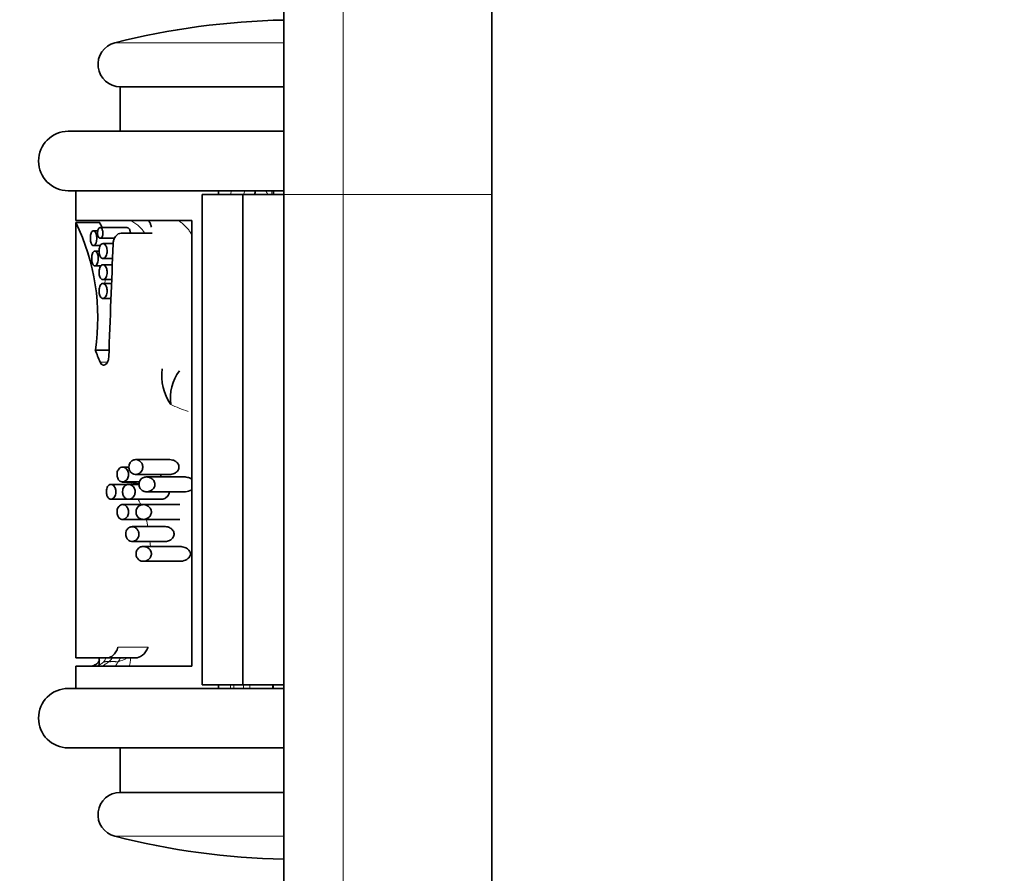
# Model space of a CAD drawing. Units: millimetres. Extents: x 0 to 1478, y 0 to 1758.
# Drawn here: x 187 to 253, y 1188 to 1245 of the extents above; entities that cross this region are included whole.
import ezdxf
from ezdxf import colors
from ezdxf.entities.mleader import LeaderData, LeaderLine
from ezdxf.math import Vec2, Vec3

# ---------------------------------------------------------------- set-up
doc = ezdxf.new("R2010")
doc.units = ezdxf.units.MM
doc.layers.add('DV7_Défaut', color=7, linetype='Continuous')
doc.layers.add('Défaut', color=7, linetype='Continuous')

# ---------------------------------------------------------------- blocks, each defined once
blk = doc.blocks.new('_DOT')
at = {"color": 0}
blk.add_line((0, 0), (-1, 0), dxfattribs=at)
at = {"color": 0, "const_width": 0.333}
blk.add_lwpolyline([(-0.1665, 0, 1), (0.1665, 0, 1)], format="xyb", close=True, dxfattribs=at)
blk = doc.blocks.new('SE6')
at = {"layer": 'DV7_Défaut', "color": 7, "linetype": 'Continuous', "lineweight": 18}
for p, q in [((208.974, 1233.34), (208.974, 1255.84)), ((193.605, 1243.544), (204.974, 1243.544)), ((208.974, 1233.34), (204.974, 1233.34)), ((218.974, 1233.34), (208.974, 1233.34)), ((208.974, 1233.34), (208.974, 1173.34)), ((192.618, 1222.056), (193.116, 1222.056)), ((193.821, 1202.857), (195.849, 1202.857)), ((201.384, 1200.09), (201.384, 1200.34)), ((201.615, 1200.09), (201.615, 1200.34)), ((202.267, 1200.09), (202.267, 1200.34)), ((202.687, 1200.09), (202.687, 1200.34)), ((204.212, 1200.09), (204.212, 1200.34)), ((193.605, 1190.137), (204.974, 1190.137))]:
    blk.add_line(p, q, dxfattribs=at)
at = {"layer": 'DV7_Défaut', "color": 7, "linetype": 'Continuous', "lineweight": 35}
for p, q in [((218.974, 1233.34), (218.974, 1255.84)), ((204.974, 1233.34), (204.974, 1251.84)), ((193.974, 1240.59), (204.974, 1240.59)), ((193.974, 1240.59), (193.974, 1237.59)), ((190.474, 1237.59), (204.974, 1237.59)), ((190.474, 1233.59), (204.974, 1233.59)), ((190.974, 1233.59), (190.974, 1231.59)), ((202.222, 1233.34), (199.474, 1233.34)), ((199.474, 1200.34), (199.474, 1233.34)), ((200.589, 1233.59), (200.589, 1233.34)), ((204.974, 1233.34), (202.222, 1233.34)), ((202.222, 1200.34), (202.222, 1233.34)), ((204.974, 1173.34), (204.974, 1233.34)), ((218.974, 1173.34), (218.974, 1233.34)), ((190.974, 1231.59), (198.796, 1231.59)), ((192.567, 1231.455), (190.974, 1231.455)), ((190.974, 1231.455), (190.974, 1202.141)), ((192.565, 1231.501), (192.565, 1231.451)), ((194.436, 1231.106), (192.62, 1231.106)), ((198.796, 1231.59), (198.796, 1201.59)), ((192.462, 1230.897), (192.169, 1230.897)), ((192.62, 1230.397), (193.591, 1230.397)), ((196.114, 1230.727), (194.04, 1230.727)), ((192.168, 1229.897), (192.627, 1229.897)), ((193.497, 1230.033), (192.808, 1230.033)), ((192.55, 1229.533), (192.263, 1229.533)), ((192.808, 1229.033), (193.457, 1229.033)), ((192.263, 1228.533), (192.68, 1228.533)), ((193.44, 1228.604), (192.808, 1228.604)), ((192.808, 1227.604), (193.4, 1227.604)), ((193.39, 1227.343), (192.808, 1227.343)), ((192.808, 1226.343), (193.351, 1226.343)), ((192.294, 1222.86), (193.218, 1222.86)), ((197.3, 1215.49), (195, 1215.49)), ((194.556, 1214.99), (194.127, 1214.99)), ((195, 1214.49), (197.3, 1214.49)), ((194.511, 1213.823), (193.348, 1213.823)), ((194.127, 1213.99), (195.262, 1213.99)), ((195.236, 1213.823), (194.533, 1213.823)), ((198.261, 1214.323), (195.744, 1214.323)), ((195.743, 1213.323), (198.261, 1213.323)), ((193.348, 1212.823), (194.533, 1212.823)), ((195.483, 1212.465), (194.127, 1212.465)), ((194.533, 1212.823), (196.716, 1212.823)), ((197.977, 1212.465), (195.528, 1212.465)), ((194.127, 1211.465), (195.527, 1211.465)), ((195.527, 1211.465), (197.977, 1211.465)), ((197.007, 1210.978), (194.766, 1210.978)), ((194.766, 1209.978), (197.006, 1209.978)), ((197.977, 1209.644), (195.528, 1209.644)), ((195.527, 1208.644), (197.977, 1208.644)), ((190.974, 1202.141), (193.093, 1202.141)), ((192.565, 1202.141), (192.565, 1201.59)), ((193.093, 1202.141), (194.986, 1202.141)), ((190.974, 1201.59), (198.796, 1201.59)), ((190.974, 1201.59), (190.974, 1200.09)), ((190.474, 1200.09), (204.974, 1200.09)), ((202.222, 1200.34), (199.474, 1200.34)), ((200.589, 1200.34), (200.589, 1200.09)), ((204.974, 1200.34), (202.222, 1200.34)), ((204.252, 1200.09), (204.252, 1200.34)), ((190.474, 1196.09), (204.974, 1196.09)), ((193.974, 1196.09), (193.974, 1193.09)), ((193.974, 1193.09), (204.974, 1193.09))]:
    blk.add_line(p, q, dxfattribs=at)
for centre, radius, start, end in [((205.974, 1194.84), 50.25, 91.14029, 104.25003), ((193.974, 1242.09), 1.5, 104.25003, 270), ((190.474, 1235.59), 2, 90, 270), ((188.421, 1235.126), 14.72, 353.02585, 354.00584), ((177.894, 1225.041), 14.569, 351.38824, 26.11806), ((181.332, 1225.064), 12.925, 27.97158, 29.6245), ((200.355, 1221.197), 3.592, 173.59311, 213.78006), ((200.481, 1219.609), 3.139, 143.76478, 187.49944), ((191.827, 1202.465), 0.912, 289.34446, 326.34432), ((181.033, 1203.9), 11.769, 351.24184, 351.65991), ((190.474, 1198.09), 2, 90, 270), ((193.974, 1191.59), 1.5, 90, 255.74997), ((205.974, 1238.84), 50.25, 255.74997, 268.85971)]:
    blk.add_arc(centre, radius, start, end, dxfattribs=at)
at = {"layer": 'DV7_Défaut', "color": 7, "linetype": 'Continuous', "lineweight": 18}
for centre, radius, start, end in [((216.977, 1229.37), 15.218, 163.88985, 165.00575), ((201.081, 1231.936), 3.148, 26.56595, 31.73296), ((202.889, 1231.358), 13.353, 245.58319, 250.95864), ((201.348, 1215.395), 6.77, 191.97882, 192.58344), ((187.968, 1209.497), 8, 10.68231, 14.23635), ((191.891, 1207.569), 6.011, 288.91493, 295.40169), ((189.732, 1204.362), 4.797, 328.8865, 332.36728)]:
    blk.add_arc(centre, radius, start, end, dxfattribs=at)
at = {"layer": 'DV7_Défaut', "color": 7, "linetype": 'Continuous', "lineweight": 35}
for centre, major_axis, ratio, start_param, end_param in [((205.974, 1092.173), (0, 248.377), 0.060392, 0.982492, 1.018893), ((205.974, 1230.179), (0, -17.844), 0.840638, -1.148125, -1.09817)]:
    blk.add_ellipse(centre, major_axis=major_axis, ratio=ratio, start_param=start_param, end_param=end_param, dxfattribs=at)
at = {"layer": 'DV7_Défaut', "color": 7, "linetype": 'Continuous', "lineweight": 18}
for points, knots in [([(201.402, 1233.341), (201.407, 1233.369), (201.421, 1233.453), (201.437, 1233.536), (201.449, 1233.593)], [0, 0, 0, 0, 0.32582, 1, 1, 1, 1]), ([(204.175, 1233.593), (204.175, 1233.576), (204.175, 1233.493), (204.175, 1233.409), (204.175, 1233.342)], [0, 0, 0, 0, 0.198866, 1, 1, 1, 1]), ([(195.623, 1230.727), (195.608, 1230.75), (195.571, 1230.809), (195.506, 1230.903), (195.417, 1231.009), (195.32, 1231.116), (195.214, 1231.22), (195.092, 1231.315), (194.963, 1231.407), (194.83, 1231.497), (194.738, 1231.554), (194.692, 1231.583)], [0, 0, 0, 0, 0.082539, 0.197221, 0.311904, 0.426587, 0.541269, 0.655952, 0.770635, 0.885317, 1, 1, 1, 1]), ([(198.805, 1230.541), (198.802, 1230.55), (198.769, 1230.635), (198.695, 1230.794), (198.551, 1231.006), (198.377, 1231.195), (198.183, 1231.364), (198.018, 1231.492), (197.919, 1231.567), (197.888, 1231.59)], [0, 0, 0, 0, 0.0202225, 0.1998385, 0.3794546, 0.5590707, 0.7386867, 0.9183028, 1, 1, 1, 1]), ([(192.927, 1227.343), (192.93, 1227.364), (192.941, 1227.451), (192.954, 1227.538), (192.965, 1227.604)], [0, 0, 0, 0, 0.24525, 1, 1, 1, 1]), ([(194.74, 1213.92), (194.652, 1213.926), (194.48, 1213.936), (194.267, 1213.946), (194.14, 1213.951), (194.094, 1213.952)], [0, 0, 0, 0, 0.388709, 0.777418, 1, 1, 1, 1]), ([(195.234, 1213.886), (195.215, 1213.887), (195.121, 1213.895), (194.955, 1213.907), (194.811, 1213.916), (194.74, 1213.92)], [0, 0, 0, 0, 0.115077, 0.557539, 1, 1, 1, 1]), ([(195.352, 1212.465), (195.33, 1212.511), (195.282, 1212.611), (195.225, 1212.731), (195.189, 1212.805), (195.18, 1212.825)], [0, 0, 0, 0, 0.374446, 0.835445, 1, 1, 1, 1]), ([(196.011, 1209.644), (196.001, 1209.723), (195.986, 1209.835), (195.972, 1209.946), (195.968, 1209.977)], [0, 0, 0, 0, 0.713366, 1, 1, 1, 1]), ([(192.127, 1201.604), (192.149, 1201.618), (192.224, 1201.664), (192.353, 1201.738), (192.479, 1201.806), (192.55, 1201.846), (192.567, 1201.856)], [0, 0, 0, 0, 0.156367, 0.520573, 0.884779, 1, 1, 1, 1]), ([(192.414, 1201.592), (192.449, 1201.61), (192.522, 1201.646), (192.631, 1201.707), (192.74, 1201.774), (192.805, 1201.829), (192.835, 1201.859)], [0, 0, 0, 0, 0.237545, 0.491697, 0.745848, 1, 1, 1, 1]), ([(192.792, 1201.59), (192.802, 1201.597), (192.843, 1201.626), (192.917, 1201.678), (193.014, 1201.747), (193.108, 1201.818), (193.168, 1201.868), (193.198, 1201.894)], [0, 0, 0, 0, 0.06987, 0.302402, 0.534935, 0.767467, 1, 1, 1, 1]), ([(192.835, 1201.859), (192.869, 1201.894), (192.93, 1201.97), (192.976, 1202.07), (192.995, 1202.128), (192.998, 1202.141)], [0, 0, 0, 0, 0.439713, 0.879425, 1, 1, 1, 1]), ([(193.198, 1201.894), (193.23, 1201.919), (193.292, 1201.971), (193.375, 1202.052), (193.422, 1202.109), (193.443, 1202.137)], [0, 0, 0, 0, 0.35015, 0.7003, 1, 1, 1, 1]), ([(193.638, 1201.591), (193.642, 1201.597), (193.662, 1201.625), (193.698, 1201.675), (193.747, 1201.742), (193.795, 1201.811), (193.825, 1201.859), (193.839, 1201.883)], [0, 0, 0, 0, 0.055641, 0.29173, 0.52782, 0.76391, 1, 1, 1, 1]), ([(194.588, 1201.591), (194.589, 1201.595), (194.598, 1201.629), (194.614, 1201.694), (194.635, 1201.791), (194.652, 1201.894), (194.665, 1202.003), (194.673, 1202.087), (194.678, 1202.132), (194.679, 1202.139)], [0, 0, 0, 0, 0.025799, 0.214564, 0.403329, 0.592093, 0.780858, 0.969623, 1, 1, 1, 1])]:
    blk.add_open_spline(points, degree=3, knots=knots, dxfattribs=at)
at = {"layer": 'DV7_Défaut', "color": 7, "linetype": 'Continuous', "lineweight": 35}
blk.add_open_spline([(204.288, 1233.34), (204.284, 1233.423), (204.28, 1233.507), (204.275, 1233.59)], degree=3, dxfattribs=at)
for points, knots in [([(192.62, 1230.397), (192.643, 1230.397), (192.666, 1230.405), (192.687, 1230.421), (192.709, 1230.438), (192.73, 1230.462), (192.748, 1230.494), (192.765, 1230.524), (192.779, 1230.561), (192.79, 1230.602), (192.799, 1230.638), (192.805, 1230.678), (192.807, 1230.718), (192.809, 1230.754), (192.807, 1230.792), (192.803, 1230.827), (192.799, 1230.861), (192.792, 1230.894), (192.783, 1230.923), (192.774, 1230.954), (192.762, 1230.983), (192.749, 1231.007), (192.734, 1231.033), (192.718, 1231.055), (192.7, 1231.071), (192.681, 1231.089), (192.66, 1231.1), (192.639, 1231.104), (192.617, 1231.109), (192.594, 1231.105), (192.572, 1231.093), (192.551, 1231.082), (192.53, 1231.061), (192.512, 1231.033), (192.495, 1231.006), (192.48, 1230.972), (192.469, 1230.934), (192.459, 1230.899), (192.451, 1230.86), (192.448, 1230.819), (192.444, 1230.783), (192.444, 1230.744), (192.446, 1230.707), (192.448, 1230.671), (192.453, 1230.636), (192.46, 1230.604), (192.467, 1230.571), (192.477, 1230.541), (192.488, 1230.515), (192.5, 1230.487), (192.515, 1230.463), (192.53, 1230.445), (192.547, 1230.425), (192.566, 1230.411), (192.585, 1230.403), (192.596, 1230.399), (192.608, 1230.397), (192.62, 1230.397)], [0, 0, 0, 0, 0.06307, 0.06307, 0.06307, 0.126355, 0.126355, 0.126355, 0.18571, 0.18571, 0.18571, 0.23754, 0.23754, 0.23754, 0.283517, 0.283517, 0.283517, 0.327945, 0.327945, 0.327945, 0.374714, 0.374714, 0.374714, 0.426503, 0.426503, 0.426503, 0.484425, 0.484425, 0.484425, 0.547156, 0.547156, 0.547156, 0.610622, 0.610622, 0.610622, 0.669928, 0.669928, 0.669928, 0.722738, 0.722738, 0.722738, 0.770378, 0.770378, 0.770378, 0.81595, 0.81595, 0.81595, 0.862494, 0.862494, 0.862494, 0.912432, 0.912432, 0.912432, 0.967381, 0.967381, 0.967381, 1, 1, 1, 1]), ([(194.652, 1230.727), (194.654, 1230.761), (194.652, 1230.795), (194.648, 1230.828), (194.643, 1230.861), (194.635, 1230.892), (194.626, 1230.921), (194.615, 1230.951), (194.602, 1230.979), (194.588, 1231.002), (194.571, 1231.029), (194.552, 1231.05), (194.533, 1231.067), (194.51, 1231.086), (194.486, 1231.098), (194.462, 1231.103), (194.453, 1231.105), (194.444, 1231.106), (194.436, 1231.106)], [0, 0, 0, 0, 0.162296, 0.162296, 0.162296, 0.323287, 0.323287, 0.323287, 0.495568, 0.495568, 0.495568, 0.691533, 0.691533, 0.691533, 0.917362, 0.917362, 0.917362, 1, 1, 1, 1]), ([(196.072, 1231.134), (196.067, 1231.166), (196.05, 1231.227), (196.02, 1231.316), (195.984, 1231.401), (195.942, 1231.482), (195.905, 1231.545), (195.882, 1231.582), (195.874, 1231.593)], [0, 0, 0, 0, 0.183682, 0.367365, 0.551047, 0.734729, 0.918412, 1, 1, 1, 1]), ([(192.168, 1229.897), (192.194, 1229.897), (192.22, 1229.908), (192.245, 1229.929), (192.27, 1229.951), (192.294, 1229.984), (192.315, 1230.025), (192.335, 1230.065), (192.353, 1230.115), (192.366, 1230.17), (192.378, 1230.22), (192.386, 1230.276), (192.39, 1230.333), (192.393, 1230.385), (192.392, 1230.439), (192.387, 1230.49), (192.383, 1230.54), (192.375, 1230.588), (192.364, 1230.632), (192.353, 1230.678), (192.338, 1230.719), (192.322, 1230.754), (192.304, 1230.792), (192.284, 1230.823), (192.263, 1230.846), (192.24, 1230.871), (192.216, 1230.888), (192.191, 1230.894), (192.166, 1230.9), (192.14, 1230.896), (192.115, 1230.88), (192.091, 1230.865), (192.067, 1230.838), (192.047, 1230.801), (192.028, 1230.767), (192.011, 1230.722), (191.998, 1230.671), (191.986, 1230.623), (191.977, 1230.569), (191.972, 1230.513), (191.967, 1230.461), (191.965, 1230.405), (191.967, 1230.352), (191.969, 1230.299), (191.974, 1230.248), (191.982, 1230.2), (191.99, 1230.152), (192.001, 1230.107), (192.014, 1230.068), (192.028, 1230.028), (192.044, 1229.993), (192.063, 1229.967), (192.082, 1229.938), (192.103, 1229.918), (192.126, 1229.907), (192.14, 1229.9), (192.154, 1229.897), (192.168, 1229.897)], [0, 0, 0, 0, 0.060357, 0.060357, 0.060357, 0.120841, 0.120841, 0.120841, 0.178994, 0.178994, 0.178994, 0.231849, 0.231849, 0.231849, 0.280037, 0.280037, 0.280037, 0.326648, 0.326648, 0.326648, 0.374929, 0.374929, 0.374929, 0.427137, 0.427137, 0.427137, 0.484007, 0.484007, 0.484007, 0.544232, 0.544232, 0.544232, 0.604705, 0.604705, 0.604705, 0.662219, 0.662219, 0.662219, 0.71542, 0.71542, 0.71542, 0.765113, 0.765113, 0.765113, 0.813203, 0.813203, 0.813203, 0.861732, 0.861732, 0.861732, 0.912451, 0.912451, 0.912451, 0.966596, 0.966596, 0.966596, 1, 1, 1, 1]), ([(193.496, 1230.01), (193.499, 1230.09), (193.511, 1230.169), (193.549, 1230.314), (193.575, 1230.38), (193.67, 1230.554), (193.753, 1230.634), (193.906, 1230.712), (193.972, 1230.727), (194.04, 1230.727)], [0, 0, 0, 0, 0.185461, 0.185461, 0.370922, 0.370922, 0.741843, 0.741843, 1, 1, 1, 1]), ([(192.808, 1229.033), (192.848, 1229.033), (192.891, 1229.05), (192.929, 1229.083), (192.962, 1229.111), (192.993, 1229.151), (193.019, 1229.202), (193.043, 1229.247), (193.063, 1229.303), (193.075, 1229.363), (193.086, 1229.414), (193.093, 1229.47), (193.093, 1229.526), (193.093, 1229.575), (193.089, 1229.625), (193.081, 1229.672), (193.073, 1229.718), (193.061, 1229.762), (193.047, 1229.801), (193.031, 1229.843), (193.012, 1229.881), (192.99, 1229.912), (192.967, 1229.948), (192.94, 1229.976), (192.912, 1229.996), (192.881, 1230.018), (192.848, 1230.031), (192.816, 1230.032), (192.781, 1230.034), (192.746, 1230.024), (192.714, 1230.002), (192.683, 1229.98), (192.653, 1229.945), (192.628, 1229.9), (192.605, 1229.858), (192.585, 1229.807), (192.572, 1229.75), (192.56, 1229.7), (192.551, 1229.644), (192.548, 1229.588), (192.545, 1229.537), (192.547, 1229.484), (192.552, 1229.433), (192.557, 1229.384), (192.565, 1229.337), (192.577, 1229.294), (192.589, 1229.249), (192.605, 1229.209), (192.623, 1229.175), (192.643, 1229.137), (192.665, 1229.107), (192.689, 1229.084), (192.716, 1229.059), (192.745, 1229.043), (192.775, 1229.036), (192.786, 1229.034), (192.797, 1229.033), (192.808, 1229.033)], [0, 0, 0, 0, 0.076822, 0.076822, 0.076822, 0.141692, 0.141692, 0.141692, 0.200472, 0.200472, 0.200472, 0.250287, 0.250287, 0.250287, 0.29429, 0.29429, 0.29429, 0.337715, 0.337715, 0.337715, 0.384679, 0.384679, 0.384679, 0.437849, 0.437849, 0.437849, 0.497961, 0.497961, 0.497961, 0.562665, 0.562665, 0.562665, 0.626631, 0.626631, 0.626631, 0.684719, 0.684719, 0.684719, 0.735646, 0.735646, 0.735646, 0.781799, 0.781799, 0.781799, 0.82662, 0.82662, 0.82662, 0.873123, 0.873123, 0.873123, 0.923674, 0.923674, 0.923674, 0.979845, 0.979845, 0.979845, 1, 1, 1, 1]), ([(192.263, 1228.533), (192.29, 1228.533), (192.318, 1228.544), (192.344, 1228.566), (192.37, 1228.588), (192.395, 1228.621), (192.417, 1228.663), (192.438, 1228.704), (192.457, 1228.754), (192.47, 1228.809), (192.482, 1228.86), (192.491, 1228.916), (192.494, 1228.973), (192.497, 1229.024), (192.496, 1229.078), (192.491, 1229.129), (192.487, 1229.178), (192.478, 1229.226), (192.467, 1229.27), (192.455, 1229.315), (192.44, 1229.356), (192.423, 1229.39), (192.405, 1229.428), (192.384, 1229.459), (192.362, 1229.482), (192.338, 1229.507), (192.312, 1229.524), (192.287, 1229.53), (192.26, 1229.536), (192.233, 1229.532), (192.207, 1229.516), (192.181, 1229.5), (192.157, 1229.473), (192.135, 1229.436), (192.115, 1229.4), (192.098, 1229.355), (192.084, 1229.303), (192.072, 1229.256), (192.062, 1229.201), (192.057, 1229.145), (192.052, 1229.093), (192.051, 1229.038), (192.053, 1228.984), (192.055, 1228.932), (192.06, 1228.881), (192.068, 1228.834), (192.077, 1228.786), (192.088, 1228.741), (192.102, 1228.703), (192.117, 1228.663), (192.134, 1228.629), (192.153, 1228.602), (192.173, 1228.574), (192.196, 1228.554), (192.219, 1228.543), (192.233, 1228.536), (192.248, 1228.533), (192.263, 1228.533)], [0, 0, 0, 0, 0.060945, 0.060945, 0.060945, 0.12203, 0.12203, 0.12203, 0.180511, 0.180511, 0.180511, 0.233203, 0.233203, 0.233203, 0.2809, 0.2809, 0.2809, 0.32699, 0.32699, 0.32699, 0.374913, 0.374913, 0.374913, 0.427046, 0.427046, 0.427046, 0.484187, 0.484187, 0.484187, 0.54497, 0.54497, 0.54497, 0.606034, 0.606034, 0.606034, 0.663858, 0.663858, 0.663858, 0.71696, 0.71696, 0.71696, 0.766261, 0.766261, 0.766261, 0.813872, 0.813872, 0.813872, 0.862004, 0.862004, 0.862004, 0.912535, 0.912535, 0.912535, 0.966783, 0.966783, 0.966783, 1, 1, 1, 1]), ([(192.808, 1227.604), (192.848, 1227.604), (192.891, 1227.621), (192.929, 1227.654), (192.962, 1227.682), (192.993, 1227.722), (193.019, 1227.773), (193.043, 1227.818), (193.063, 1227.874), (193.075, 1227.934), (193.086, 1227.985), (193.093, 1228.042), (193.093, 1228.097), (193.093, 1228.146), (193.089, 1228.196), (193.081, 1228.243), (193.073, 1228.289), (193.061, 1228.333), (193.047, 1228.372), (193.031, 1228.414), (193.012, 1228.452), (192.99, 1228.483), (192.967, 1228.519), (192.94, 1228.547), (192.912, 1228.567), (192.881, 1228.589), (192.848, 1228.602), (192.816, 1228.603), (192.781, 1228.605), (192.746, 1228.595), (192.714, 1228.573), (192.683, 1228.551), (192.653, 1228.516), (192.628, 1228.471), (192.605, 1228.429), (192.585, 1228.378), (192.572, 1228.321), (192.56, 1228.271), (192.551, 1228.215), (192.548, 1228.159), (192.545, 1228.108), (192.547, 1228.055), (192.552, 1228.004), (192.557, 1227.955), (192.565, 1227.908), (192.577, 1227.865), (192.589, 1227.82), (192.605, 1227.78), (192.623, 1227.746), (192.643, 1227.708), (192.665, 1227.678), (192.689, 1227.655), (192.716, 1227.63), (192.745, 1227.614), (192.775, 1227.607), (192.786, 1227.605), (192.797, 1227.604), (192.808, 1227.604)], [0, 0, 0, 0, 0.076822, 0.076822, 0.076822, 0.141692, 0.141692, 0.141692, 0.200472, 0.200472, 0.200472, 0.250287, 0.250287, 0.250287, 0.29429, 0.29429, 0.29429, 0.337715, 0.337715, 0.337715, 0.384679, 0.384679, 0.384679, 0.437849, 0.437849, 0.437849, 0.497961, 0.497961, 0.497961, 0.562665, 0.562665, 0.562665, 0.626631, 0.626631, 0.626631, 0.684719, 0.684719, 0.684719, 0.735646, 0.735646, 0.735646, 0.781799, 0.781799, 0.781799, 0.82662, 0.82662, 0.82662, 0.873123, 0.873123, 0.873123, 0.923674, 0.923674, 0.923674, 0.979845, 0.979845, 0.979845, 1, 1, 1, 1]), ([(192.808, 1226.343), (192.848, 1226.343), (192.891, 1226.36), (192.929, 1226.393), (192.962, 1226.421), (192.993, 1226.462), (193.019, 1226.512), (193.043, 1226.558), (193.063, 1226.613), (193.075, 1226.673), (193.086, 1226.725), (193.093, 1226.781), (193.093, 1226.836), (193.093, 1226.885), (193.089, 1226.935), (193.081, 1226.982), (193.073, 1227.028), (193.061, 1227.072), (193.047, 1227.111), (193.031, 1227.154), (193.012, 1227.191), (192.99, 1227.223), (192.967, 1227.258), (192.94, 1227.286), (192.912, 1227.306), (192.881, 1227.328), (192.848, 1227.341), (192.816, 1227.343), (192.781, 1227.345), (192.746, 1227.334), (192.714, 1227.312), (192.683, 1227.29), (192.653, 1227.255), (192.628, 1227.21), (192.605, 1227.169), (192.585, 1227.117), (192.572, 1227.06), (192.56, 1227.011), (192.551, 1226.955), (192.548, 1226.898), (192.545, 1226.847), (192.547, 1226.794), (192.552, 1226.744), (192.557, 1226.695), (192.565, 1226.647), (192.577, 1226.604), (192.589, 1226.559), (192.605, 1226.519), (192.623, 1226.485), (192.643, 1226.448), (192.665, 1226.417), (192.689, 1226.394), (192.716, 1226.369), (192.745, 1226.353), (192.775, 1226.346), (192.786, 1226.344), (192.797, 1226.343), (192.808, 1226.343)], [0, 0, 0, 0, 0.076822, 0.076822, 0.076822, 0.141692, 0.141692, 0.141692, 0.200472, 0.200472, 0.200472, 0.250287, 0.250287, 0.250287, 0.29429, 0.29429, 0.29429, 0.337715, 0.337715, 0.337715, 0.384679, 0.384679, 0.384679, 0.437849, 0.437849, 0.437849, 0.497961, 0.497961, 0.497961, 0.562665, 0.562665, 0.562665, 0.626631, 0.626631, 0.626631, 0.684719, 0.684719, 0.684719, 0.735646, 0.735646, 0.735646, 0.781799, 0.781799, 0.781799, 0.82662, 0.82662, 0.82662, 0.873123, 0.873123, 0.873123, 0.923674, 0.923674, 0.923674, 0.979845, 0.979845, 0.979845, 1, 1, 1, 1]), ([(192.618, 1222.056), (192.621, 1222.051), (192.623, 1222.046), (192.626, 1222.041), (192.647, 1221.995), (192.672, 1221.956), (192.699, 1221.926), (192.729, 1221.893), (192.762, 1221.87), (192.796, 1221.858), (192.816, 1221.851), (192.837, 1221.847), (192.858, 1221.847), (192.907, 1221.847), (192.957, 1221.867), (193.003, 1221.905), (193.043, 1221.938), (193.081, 1221.986), (193.112, 1222.046), (193.136, 1222.091), (193.157, 1222.144), (193.172, 1222.202), (193.188, 1222.26), (193.198, 1222.325), (193.201, 1222.39), (193.201, 1222.393), (193.201, 1222.396), (193.201, 1222.399)], [0, 0, 0, 0, 0.014438, 0.014438, 0.014438, 0.142548, 0.142548, 0.142548, 0.284657, 0.284657, 0.284657, 0.369172, 0.369172, 0.369172, 0.567727, 0.567727, 0.567727, 0.737118, 0.737118, 0.737118, 0.865104, 0.865104, 0.865104, 0.994005, 0.994005, 0.994005, 1, 1, 1, 1]), ([(195, 1214.49), (195.07, 1214.49), (195.143, 1214.507), (195.211, 1214.542), (195.262, 1214.568), (195.312, 1214.604), (195.355, 1214.652), (195.387, 1214.686), (195.416, 1214.727), (195.438, 1214.774), (195.456, 1214.811), (195.47, 1214.852), (195.479, 1214.895), (195.487, 1214.938), (195.49, 1214.984), (195.486, 1215.029), (195.483, 1215.068), (195.475, 1215.107), (195.463, 1215.143), (195.451, 1215.181), (195.434, 1215.216), (195.415, 1215.248), (195.385, 1215.298), (195.348, 1215.34), (195.308, 1215.373), (195.254, 1215.419), (195.194, 1215.451), (195.133, 1215.469), (195.071, 1215.489), (195.007, 1215.494), (194.945, 1215.486), (194.875, 1215.477), (194.805, 1215.45), (194.743, 1215.402), (194.705, 1215.373), (194.67, 1215.335), (194.64, 1215.289), (194.616, 1215.252), (194.596, 1215.21), (194.581, 1215.163), (194.566, 1215.116), (194.557, 1215.063), (194.555, 1215.011), (194.553, 1214.967), (194.557, 1214.921), (194.565, 1214.878), (194.573, 1214.837), (194.586, 1214.797), (194.602, 1214.762), (194.619, 1214.722), (194.641, 1214.686), (194.665, 1214.655), (194.701, 1214.609), (194.744, 1214.572), (194.789, 1214.546), (194.848, 1214.512), (194.911, 1214.494), (194.975, 1214.49), (194.983, 1214.49), (194.992, 1214.49), (195, 1214.49)], [0, 0, 0, 0, 0.083682, 0.083682, 0.083682, 0.146626, 0.146626, 0.146626, 0.191827, 0.191827, 0.191827, 0.227591, 0.227591, 0.227591, 0.26367, 0.26367, 0.26367, 0.295483, 0.295483, 0.295483, 0.328773, 0.328773, 0.328773, 0.381428, 0.381428, 0.381428, 0.453813, 0.453813, 0.453813, 0.527772, 0.527772, 0.527772, 0.61233, 0.61233, 0.61233, 0.663973, 0.663973, 0.663973, 0.705634, 0.705634, 0.705634, 0.747743, 0.747743, 0.747743, 0.783628, 0.783628, 0.783628, 0.818118, 0.818118, 0.818118, 0.856366, 0.856366, 0.856366, 0.914739, 0.914739, 0.914739, 0.990397, 0.990397, 0.990397, 1, 1, 1, 1]), ([(197.3, 1214.49), (197.401, 1214.49), (197.506, 1214.512), (197.604, 1214.557), (197.663, 1214.584), (197.721, 1214.621), (197.772, 1214.668), (197.808, 1214.701), (197.841, 1214.739), (197.868, 1214.784), (197.887, 1214.817), (197.903, 1214.853), (197.913, 1214.892), (197.923, 1214.93), (197.928, 1214.972), (197.925, 1215.013), (197.923, 1215.048), (197.916, 1215.082), (197.905, 1215.114), (197.891, 1215.155), (197.871, 1215.194), (197.847, 1215.227), (197.811, 1215.277), (197.768, 1215.319), (197.722, 1215.353), (197.65, 1215.406), (197.571, 1215.442), (197.491, 1215.464), (197.428, 1215.481), (197.363, 1215.49), (197.299, 1215.49)], [0, 0, 0, 0, 0.195577, 0.195577, 0.195577, 0.311912, 0.311912, 0.311912, 0.393024, 0.393024, 0.393024, 0.451781, 0.451781, 0.451781, 0.511319, 0.511319, 0.511319, 0.561369, 0.561369, 0.561369, 0.626764, 0.626764, 0.626764, 0.724267, 0.724267, 0.724267, 0.878377, 0.878377, 0.878377, 1, 1, 1, 1]), ([(194.127, 1213.99), (194.179, 1213.99), (194.232, 1214.003), (194.282, 1214.03), (194.327, 1214.054), (194.37, 1214.088), (194.408, 1214.134), (194.438, 1214.169), (194.464, 1214.211), (194.485, 1214.259), (194.502, 1214.298), (194.516, 1214.342), (194.524, 1214.388), (194.532, 1214.434), (194.535, 1214.483), (194.532, 1214.531), (194.529, 1214.574), (194.521, 1214.616), (194.509, 1214.655), (194.497, 1214.696), (194.481, 1214.734), (194.462, 1214.768), (194.434, 1214.817), (194.401, 1214.858), (194.365, 1214.891), (194.321, 1214.931), (194.271, 1214.96), (194.221, 1214.975), (194.171, 1214.991), (194.119, 1214.994), (194.069, 1214.984), (194.015, 1214.973), (193.962, 1214.947), (193.915, 1214.904), (193.882, 1214.874), (193.852, 1214.836), (193.827, 1214.79), (193.806, 1214.751), (193.788, 1214.706), (193.776, 1214.658), (193.764, 1214.61), (193.756, 1214.557), (193.755, 1214.504), (193.754, 1214.457), (193.758, 1214.409), (193.767, 1214.364), (193.775, 1214.32), (193.787, 1214.278), (193.803, 1214.241), (193.82, 1214.2), (193.841, 1214.163), (193.864, 1214.132), (193.891, 1214.096), (193.922, 1214.066), (193.955, 1214.044), (193.993, 1214.018), (194.035, 1214.001), (194.078, 1213.994), (194.094, 1213.991), (194.111, 1213.99), (194.127, 1213.99)], [0, 0, 0, 0, 0.071392, 0.071392, 0.071392, 0.134807, 0.134807, 0.134807, 0.183595, 0.183595, 0.183595, 0.223623, 0.223623, 0.223623, 0.263933, 0.263933, 0.263933, 0.300237, 0.300237, 0.300237, 0.337883, 0.337883, 0.337883, 0.392573, 0.392573, 0.392573, 0.461624, 0.461624, 0.461624, 0.531383, 0.531383, 0.531383, 0.607309, 0.607309, 0.607309, 0.660094, 0.660094, 0.660094, 0.704322, 0.704322, 0.704322, 0.748885, 0.748885, 0.748885, 0.788449, 0.788449, 0.788449, 0.827165, 0.827165, 0.827165, 0.869396, 0.869396, 0.869396, 0.918607, 0.918607, 0.918607, 0.977594, 0.977594, 0.977594, 1, 1, 1, 1]), ([(196.685, 1214.321), (196.694, 1214.345), (196.701, 1214.369), (196.706, 1214.395), (196.713, 1214.425), (196.716, 1214.458), (196.716, 1214.49)], [0, 0, 0, 0, 0.45241, 0.45241, 0.45241, 1, 1, 1, 1]), ([(193.348, 1212.823), (193.394, 1212.823), (193.441, 1212.839), (193.484, 1212.869), (193.525, 1212.897), (193.564, 1212.939), (193.596, 1212.993), (193.619, 1213.03), (193.639, 1213.074), (193.654, 1213.123), (193.668, 1213.172), (193.678, 1213.227), (193.682, 1213.282), (193.684, 1213.33), (193.682, 1213.379), (193.675, 1213.426), (193.669, 1213.471), (193.658, 1213.514), (193.644, 1213.553), (193.629, 1213.595), (193.61, 1213.634), (193.588, 1213.667), (193.564, 1213.705), (193.536, 1213.736), (193.507, 1213.76), (193.473, 1213.789), (193.436, 1213.808), (193.399, 1213.817), (193.358, 1213.827), (193.316, 1213.825), (193.276, 1213.81), (193.235, 1213.795), (193.195, 1213.766), (193.161, 1213.724), (193.135, 1213.692), (193.111, 1213.651), (193.092, 1213.605), (193.073, 1213.558), (193.058, 1213.503), (193.05, 1213.446), (193.042, 1213.395), (193.039, 1213.341), (193.041, 1213.289), (193.043, 1213.24), (193.05, 1213.192), (193.06, 1213.147), (193.07, 1213.102), (193.084, 1213.06), (193.1, 1213.023), (193.118, 1212.982), (193.14, 1212.947), (193.164, 1212.919), (193.191, 1212.887), (193.221, 1212.862), (193.252, 1212.847), (193.283, 1212.831), (193.315, 1212.823), (193.348, 1212.823)], [0, 0, 0, 0, 0.074646, 0.074646, 0.074646, 0.143614, 0.143614, 0.143614, 0.191747, 0.191747, 0.191747, 0.240313, 0.240313, 0.240313, 0.282623, 0.282623, 0.282623, 0.322885, 0.322885, 0.322885, 0.366344, 0.366344, 0.366344, 0.416672, 0.416672, 0.416672, 0.475933, 0.475933, 0.475933, 0.542987, 0.542987, 0.542987, 0.611928, 0.611928, 0.611928, 0.663942, 0.663942, 0.663942, 0.716378, 0.716378, 0.716378, 0.762386, 0.762386, 0.762386, 0.804793, 0.804793, 0.804793, 0.847786, 0.847786, 0.847786, 0.89464, 0.89464, 0.89464, 0.947872, 0.947872, 0.947872, 1, 1, 1, 1]), ([(194.533, 1212.823), (194.587, 1212.823), (194.643, 1212.836), (194.696, 1212.861), (194.746, 1212.884), (194.795, 1212.918), (194.838, 1212.965), (194.87, 1212.999), (194.899, 1213.04), (194.922, 1213.088), (194.941, 1213.126), (194.956, 1213.169), (194.965, 1213.213), (194.974, 1213.258), (194.978, 1213.307), (194.976, 1213.354), (194.973, 1213.396), (194.966, 1213.437), (194.954, 1213.475), (194.943, 1213.515), (194.927, 1213.552), (194.908, 1213.585), (194.881, 1213.634), (194.847, 1213.676), (194.81, 1213.709), (194.762, 1213.753), (194.709, 1213.784), (194.655, 1213.803), (194.6, 1213.821), (194.543, 1213.827), (194.488, 1213.82), (194.427, 1213.813), (194.365, 1213.788), (194.311, 1213.746), (194.275, 1213.717), (194.24, 1213.679), (194.212, 1213.634), (194.189, 1213.597), (194.168, 1213.553), (194.154, 1213.505), (194.139, 1213.458), (194.13, 1213.405), (194.128, 1213.351), (194.126, 1213.305), (194.129, 1213.258), (194.137, 1213.213), (194.144, 1213.17), (194.156, 1213.129), (194.171, 1213.092), (194.188, 1213.051), (194.209, 1213.015), (194.232, 1212.983), (194.266, 1212.938), (194.305, 1212.902), (194.347, 1212.876), (194.398, 1212.845), (194.455, 1212.827), (194.512, 1212.824), (194.519, 1212.824), (194.526, 1212.823), (194.533, 1212.823)], [0, 0, 0, 0, 0.069684, 0.069684, 0.069684, 0.135076, 0.135076, 0.135076, 0.183396, 0.183396, 0.183396, 0.22206, 0.22206, 0.22206, 0.261061, 0.261061, 0.261061, 0.295417, 0.295417, 0.295417, 0.330729, 0.330729, 0.330729, 0.383662, 0.383662, 0.383662, 0.453392, 0.453392, 0.453392, 0.524232, 0.524232, 0.524232, 0.603965, 0.603965, 0.603965, 0.657472, 0.657472, 0.657472, 0.701149, 0.701149, 0.701149, 0.745244, 0.745244, 0.745244, 0.783379, 0.783379, 0.783379, 0.82002, 0.82002, 0.82002, 0.860041, 0.860041, 0.860041, 0.918296, 0.918296, 0.918296, 0.991072, 0.991072, 0.991072, 1, 1, 1, 1]), ([(195.743, 1213.323), (195.83, 1213.323), (195.92, 1213.343), (196.004, 1213.383), (196.06, 1213.41), (196.115, 1213.447), (196.163, 1213.495), (196.197, 1213.529), (196.228, 1213.568), (196.252, 1213.614), (196.271, 1213.648), (196.286, 1213.687), (196.296, 1213.727), (196.305, 1213.768), (196.309, 1213.812), (196.306, 1213.854), (196.303, 1213.891), (196.295, 1213.927), (196.284, 1213.961), (196.269, 1214.005), (196.248, 1214.045), (196.223, 1214.08), (196.188, 1214.13), (196.145, 1214.172), (196.1, 1214.205), (196.034, 1214.254), (195.961, 1214.287), (195.887, 1214.305), (195.811, 1214.324), (195.733, 1214.328), (195.658, 1214.317), (195.588, 1214.306), (195.518, 1214.282), (195.455, 1214.241), (195.411, 1214.212), (195.37, 1214.175), (195.334, 1214.129), (195.307, 1214.094), (195.284, 1214.052), (195.266, 1214.007), (195.251, 1213.969), (195.241, 1213.928), (195.236, 1213.885), (195.23, 1213.843), (195.231, 1213.798), (195.236, 1213.755), (195.242, 1213.716), (195.252, 1213.677), (195.265, 1213.642), (195.28, 1213.604), (195.299, 1213.568), (195.32, 1213.537), (195.354, 1213.489), (195.395, 1213.449), (195.438, 1213.418), (195.498, 1213.375), (195.566, 1213.348), (195.634, 1213.334), (195.67, 1213.327), (195.706, 1213.323), (195.743, 1213.323)], [0, 0, 0, 0, 0.09243, 0.09243, 0.09243, 0.15392, 0.15392, 0.15392, 0.196614, 0.196614, 0.196614, 0.229075, 0.229075, 0.229075, 0.261897, 0.261897, 0.261897, 0.290095, 0.290095, 0.290095, 0.326786, 0.326786, 0.326786, 0.37946, 0.37946, 0.37946, 0.457333, 0.457333, 0.457333, 0.537712, 0.537712, 0.537712, 0.612884, 0.612884, 0.612884, 0.665211, 0.665211, 0.665211, 0.705193, 0.705193, 0.705193, 0.738271, 0.738271, 0.738271, 0.771516, 0.771516, 0.771516, 0.802404, 0.802404, 0.802404, 0.835741, 0.835741, 0.835741, 0.888251, 0.888251, 0.888251, 0.961596, 0.961596, 0.961596, 1, 1, 1, 1]), ([(198.799, 1214.172), (198.727, 1214.219), (198.648, 1214.253), (198.57, 1214.277), (198.468, 1214.308), (198.363, 1214.324), (198.26, 1214.323)], [0, 0, 0, 0, 0.434768, 0.434768, 0.434768, 1, 1, 1, 1]), ([(196.716, 1212.823), (196.8, 1212.823), (196.887, 1212.843), (196.969, 1212.882), (197.025, 1212.909), (197.079, 1212.946), (197.127, 1212.995), (197.161, 1213.028), (197.192, 1213.068), (197.216, 1213.113), (197.235, 1213.148), (197.25, 1213.187), (197.259, 1213.227), (197.266, 1213.258), (197.27, 1213.291), (197.27, 1213.323)], [0, 0, 0, 0, 0.358172, 0.358172, 0.358172, 0.603047, 0.603047, 0.603047, 0.772254, 0.772254, 0.772254, 0.901609, 0.901609, 0.901609, 1, 1, 1, 1]), ([(198.261, 1213.323), (198.4, 1213.323), (198.542, 1213.351), (198.676, 1213.409), (198.717, 1213.427), (198.759, 1213.449), (198.798, 1213.475)], [0, 0, 0, 0, 0.763398, 0.763398, 0.763398, 1, 1, 1, 1]), ([(194.127, 1211.465), (194.179, 1211.465), (194.232, 1211.478), (194.282, 1211.505), (194.327, 1211.528), (194.37, 1211.563), (194.408, 1211.608), (194.438, 1211.643), (194.464, 1211.686), (194.485, 1211.734), (194.502, 1211.773), (194.516, 1211.817), (194.524, 1211.863), (194.532, 1211.909), (194.535, 1211.958), (194.532, 1212.006), (194.529, 1212.048), (194.521, 1212.091), (194.509, 1212.13), (194.497, 1212.171), (194.481, 1212.209), (194.462, 1212.243), (194.434, 1212.292), (194.401, 1212.333), (194.365, 1212.365), (194.321, 1212.406), (194.271, 1212.434), (194.221, 1212.45), (194.171, 1212.466), (194.119, 1212.469), (194.069, 1212.459), (194.015, 1212.448), (193.962, 1212.422), (193.915, 1212.379), (193.882, 1212.349), (193.852, 1212.31), (193.827, 1212.264), (193.806, 1212.226), (193.788, 1212.181), (193.776, 1212.133), (193.764, 1212.085), (193.756, 1212.032), (193.755, 1211.979), (193.754, 1211.932), (193.758, 1211.884), (193.767, 1211.839), (193.775, 1211.795), (193.787, 1211.753), (193.803, 1211.716), (193.82, 1211.675), (193.841, 1211.638), (193.864, 1211.607), (193.891, 1211.57), (193.922, 1211.541), (193.955, 1211.519), (193.993, 1211.492), (194.035, 1211.476), (194.078, 1211.469), (194.094, 1211.466), (194.111, 1211.465), (194.127, 1211.465)], [0, 0, 0, 0, 0.071392, 0.071392, 0.071392, 0.134807, 0.134807, 0.134807, 0.183595, 0.183595, 0.183595, 0.223623, 0.223623, 0.223623, 0.263933, 0.263933, 0.263933, 0.300237, 0.300237, 0.300237, 0.337883, 0.337883, 0.337883, 0.392573, 0.392573, 0.392573, 0.461624, 0.461624, 0.461624, 0.531383, 0.531383, 0.531383, 0.607309, 0.607309, 0.607309, 0.660094, 0.660094, 0.660094, 0.704322, 0.704322, 0.704322, 0.748885, 0.748885, 0.748885, 0.788449, 0.788449, 0.788449, 0.827165, 0.827165, 0.827165, 0.869396, 0.869396, 0.869396, 0.918607, 0.918607, 0.918607, 0.977594, 0.977594, 0.977594, 1, 1, 1, 1]), ([(195.527, 1211.465), (195.61, 1211.465), (195.694, 1211.484), (195.773, 1211.522), (195.828, 1211.549), (195.881, 1211.586), (195.928, 1211.634), (195.961, 1211.668), (195.992, 1211.708), (196.016, 1211.753), (196.034, 1211.788), (196.049, 1211.828), (196.058, 1211.869), (196.067, 1211.91), (196.071, 1211.955), (196.067, 1211.998), (196.064, 1212.035), (196.057, 1212.073), (196.045, 1212.107), (196.03, 1212.151), (196.009, 1212.192), (195.984, 1212.228), (195.949, 1212.278), (195.907, 1212.32), (195.862, 1212.353), (195.798, 1212.4), (195.728, 1212.432), (195.657, 1212.449), (195.584, 1212.467), (195.51, 1212.469), (195.438, 1212.457), (195.372, 1212.445), (195.306, 1212.42), (195.247, 1212.38), (195.205, 1212.351), (195.166, 1212.313), (195.132, 1212.267), (195.106, 1212.231), (195.084, 1212.189), (195.067, 1212.144), (195.053, 1212.105), (195.043, 1212.063), (195.039, 1212.02), (195.034, 1211.977), (195.035, 1211.932), (195.041, 1211.889), (195.047, 1211.849), (195.057, 1211.81), (195.071, 1211.774), (195.086, 1211.735), (195.106, 1211.7), (195.128, 1211.669), (195.162, 1211.62), (195.202, 1211.581), (195.246, 1211.551), (195.305, 1211.51), (195.371, 1211.484), (195.437, 1211.472), (195.467, 1211.467), (195.497, 1211.465), (195.527, 1211.465)], [0, 0, 0, 0, 0.08973, 0.08973, 0.08973, 0.151847, 0.151847, 0.151847, 0.19521, 0.19521, 0.19521, 0.228618, 0.228618, 0.228618, 0.262373, 0.262373, 0.262373, 0.291596, 0.291596, 0.291596, 0.329481, 0.329481, 0.329481, 0.383087, 0.383087, 0.383087, 0.460413, 0.460413, 0.460413, 0.539858, 0.539858, 0.539858, 0.613174, 0.613174, 0.613174, 0.665355, 0.665355, 0.665355, 0.705665, 0.705665, 0.705665, 0.73947, 0.73947, 0.73947, 0.773422, 0.773422, 0.773422, 0.805297, 0.805297, 0.805297, 0.839845, 0.839845, 0.839845, 0.893656, 0.893656, 0.893656, 0.967391, 0.967391, 0.967391, 1, 1, 1, 1]), ([(194.766, 1209.978), (194.822, 1209.978), (194.88, 1209.99), (194.934, 1210.013), (194.987, 1210.036), (195.039, 1210.071), (195.085, 1210.118), (195.118, 1210.151), (195.149, 1210.192), (195.174, 1210.24), (195.193, 1210.277), (195.209, 1210.319), (195.219, 1210.363), (195.229, 1210.408), (195.234, 1210.456), (195.231, 1210.503), (195.229, 1210.543), (195.222, 1210.584), (195.211, 1210.622), (195.2, 1210.661), (195.184, 1210.697), (195.166, 1210.73), (195.138, 1210.779), (195.104, 1210.821), (195.067, 1210.855), (195.018, 1210.901), (194.962, 1210.933), (194.906, 1210.953), (194.849, 1210.974), (194.789, 1210.981), (194.731, 1210.976), (194.665, 1210.97), (194.599, 1210.947), (194.541, 1210.905), (194.502, 1210.877), (194.465, 1210.84), (194.434, 1210.795), (194.409, 1210.758), (194.388, 1210.715), (194.372, 1210.668), (194.356, 1210.62), (194.345, 1210.567), (194.342, 1210.514), (194.339, 1210.468), (194.342, 1210.421), (194.349, 1210.376), (194.357, 1210.334), (194.368, 1210.293), (194.383, 1210.256), (194.4, 1210.216), (194.42, 1210.179), (194.443, 1210.148), (194.477, 1210.102), (194.517, 1210.065), (194.559, 1210.038), (194.613, 1210.004), (194.672, 1209.985), (194.731, 1209.979), (194.743, 1209.978), (194.755, 1209.978), (194.766, 1209.978)], [0, 0, 0, 0, 0.068714, 0.068714, 0.068714, 0.135355, 0.135355, 0.135355, 0.183413, 0.183413, 0.183413, 0.221345, 0.221345, 0.221345, 0.259649, 0.259649, 0.259649, 0.292933, 0.292933, 0.292933, 0.326921, 0.326921, 0.326921, 0.378706, 0.378706, 0.378706, 0.448614, 0.448614, 0.448614, 0.51991, 0.51991, 0.51991, 0.601894, 0.601894, 0.601894, 0.655988, 0.655988, 0.655988, 0.699486, 0.699486, 0.699486, 0.743455, 0.743455, 0.743455, 0.780862, 0.780862, 0.780862, 0.816341, 0.816341, 0.816341, 0.855072, 0.855072, 0.855072, 0.91247, 0.91247, 0.91247, 0.985772, 0.985772, 0.985772, 1, 1, 1, 1]), ([(197.006, 1209.978), (197.099, 1209.978), (197.194, 1209.998), (197.284, 1210.04), (197.341, 1210.068), (197.398, 1210.105), (197.447, 1210.153), (197.482, 1210.186), (197.514, 1210.225), (197.539, 1210.27), (197.558, 1210.303), (197.574, 1210.341), (197.583, 1210.381), (197.593, 1210.421), (197.597, 1210.464), (197.594, 1210.505), (197.592, 1210.541), (197.584, 1210.577), (197.573, 1210.609), (197.559, 1210.652), (197.538, 1210.692), (197.513, 1210.726), (197.478, 1210.777), (197.434, 1210.818), (197.389, 1210.852), (197.32, 1210.903), (197.244, 1210.937), (197.168, 1210.957), (197.114, 1210.971), (197.06, 1210.978), (197.006, 1210.978)], [0, 0, 0, 0, 0.1870308, 0.1870308, 0.1870308, 0.3070044, 0.3070044, 0.3070044, 0.389623, 0.389623, 0.389623, 0.4513827, 0.4513827, 0.4513827, 0.5138896, 0.5138896, 0.5138896, 0.5670245, 0.5670245, 0.5670245, 0.6364506, 0.6364506, 0.6364506, 0.7379083, 0.7379083, 0.7379083, 0.8920942, 0.8920942, 0.8920942, 1, 1, 1, 1]), ([(195.527, 1208.644), (195.61, 1208.644), (195.694, 1208.663), (195.773, 1208.702), (195.828, 1208.729), (195.881, 1208.766), (195.928, 1208.814), (195.961, 1208.848), (195.992, 1208.888), (196.016, 1208.933), (196.034, 1208.968), (196.049, 1209.008), (196.058, 1209.049), (196.067, 1209.09), (196.071, 1209.135), (196.067, 1209.178), (196.064, 1209.215), (196.057, 1209.253), (196.045, 1209.287), (196.03, 1209.331), (196.009, 1209.372), (195.984, 1209.408), (195.949, 1209.458), (195.907, 1209.5), (195.862, 1209.533), (195.798, 1209.58), (195.728, 1209.612), (195.657, 1209.629), (195.584, 1209.646), (195.51, 1209.649), (195.438, 1209.637), (195.372, 1209.625), (195.306, 1209.6), (195.247, 1209.559), (195.205, 1209.53), (195.166, 1209.493), (195.132, 1209.447), (195.106, 1209.411), (195.084, 1209.369), (195.067, 1209.324), (195.053, 1209.285), (195.043, 1209.243), (195.039, 1209.2), (195.034, 1209.157), (195.035, 1209.112), (195.041, 1209.069), (195.047, 1209.029), (195.057, 1208.99), (195.071, 1208.954), (195.086, 1208.915), (195.106, 1208.88), (195.128, 1208.849), (195.162, 1208.8), (195.202, 1208.761), (195.246, 1208.731), (195.305, 1208.69), (195.371, 1208.664), (195.437, 1208.652), (195.467, 1208.647), (195.497, 1208.644), (195.527, 1208.644)], [0, 0, 0, 0, 0.08973, 0.08973, 0.08973, 0.151847, 0.151847, 0.151847, 0.19521, 0.19521, 0.19521, 0.228618, 0.228618, 0.228618, 0.262373, 0.262373, 0.262373, 0.291596, 0.291596, 0.291596, 0.329481, 0.329481, 0.329481, 0.383087, 0.383087, 0.383087, 0.460413, 0.460413, 0.460413, 0.539858, 0.539858, 0.539858, 0.613174, 0.613174, 0.613174, 0.665355, 0.665355, 0.665355, 0.705665, 0.705665, 0.705665, 0.73947, 0.73947, 0.73947, 0.773422, 0.773422, 0.773422, 0.805297, 0.805297, 0.805297, 0.839845, 0.839845, 0.839845, 0.893656, 0.893656, 0.893656, 0.967391, 0.967391, 0.967391, 1, 1, 1, 1]), ([(197.977, 1208.644), (198.104, 1208.644), (198.235, 1208.67), (198.357, 1208.725), (198.415, 1208.751), (198.472, 1208.784), (198.524, 1208.826), (198.565, 1208.859), (198.604, 1208.899), (198.635, 1208.945), (198.655, 1208.975), (198.671, 1209.008), (198.683, 1209.043), (198.692, 1209.072), (198.698, 1209.104), (198.699, 1209.136), (198.699, 1209.168), (198.695, 1209.2), (198.687, 1209.231), (198.677, 1209.267), (198.661, 1209.302), (198.642, 1209.332), (198.614, 1209.378), (198.577, 1209.418), (198.539, 1209.451), (198.472, 1209.508), (198.397, 1209.549), (198.32, 1209.58), (198.209, 1209.623), (198.091, 1209.645), (197.977, 1209.644)], [0, 0, 0, 0, 0.217543, 0.217543, 0.217543, 0.319813, 0.319813, 0.319813, 0.401451, 0.401451, 0.401451, 0.452458, 0.452458, 0.452458, 0.495683, 0.495683, 0.495683, 0.539012, 0.539012, 0.539012, 0.591212, 0.591212, 0.591212, 0.669372, 0.669372, 0.669372, 0.803507, 0.803507, 0.803507, 1, 1, 1, 1]), ([(193.821, 1202.857), (193.784, 1202.742), (193.735, 1202.638), (193.624, 1202.46), (193.562, 1202.384), (193.433, 1202.264), (193.364, 1202.218), (193.228, 1202.157), (193.16, 1202.141), (193.093, 1202.141)], [0, 0, 0, 0, 0.25, 0.25, 0.5, 0.5, 0.75, 0.75, 1, 1, 1, 1]), ([(195.849, 1202.857), (195.756, 1202.619), (195.614, 1202.442), (195.308, 1202.203), (195.144, 1202.141), (194.986, 1202.141)], [0, 0, 0, 0, 0.5, 0.5, 1, 1, 1, 1])]:
    blk.add_open_spline(points, degree=3, knots=knots, dxfattribs=at)
at = {"layer": 'DV7_Défaut', "color": 7, "linetype": 'Continuous', "lineweight": 18}
for points in [[(194.769, 1213.822), (194.759, 1213.855), (194.749, 1213.887), (194.74, 1213.92)], [(192.835, 1201.859), (192.833, 1201.855), (192.834, 1201.852), (192.848, 1201.856), (192.872, 1201.866), (192.902, 1201.876), (192.936, 1201.885), (192.971, 1201.89), (193.007, 1201.894), (193.045, 1201.896), (193.081, 1201.898), (193.117, 1201.899), (193.157, 1201.898), (193.184, 1201.895), (193.198, 1201.894)], [(193.198, 1201.894), (193.213, 1201.892), (193.242, 1201.89), (193.285, 1201.888), (193.325, 1201.891), (193.363, 1201.899), (193.403, 1201.905), (193.45, 1201.908), (193.506, 1201.905), (193.566, 1201.898), (193.626, 1201.892), (193.688, 1201.886), (193.758, 1201.88), (193.811, 1201.88), (193.839, 1201.883)]]:
    blk.add_open_spline(points, degree=3, dxfattribs=at)

msp = doc.modelspace()

# ---------------------------------------------------------------- block references
at = {"layer": 'Défaut'}
msp.add_blockref('SE6', (0, 0), dxfattribs=at)

# ---------------------------------------------------------------- leaders
at = {"layer": 'Défaut', "color": 7, "linetype": 'Continuous', "lineweight": 18}
ml = msp.add_multileader_mtext('Standard', dxfattribs=at)
ml.set_content('{\\pxsm0.9;\\fSolid Edge ISO|b1||i0||c0|p34;\\W1.;26/06/2019\\P}', color=256)
ml.set_leader_properties()
ml.set_arrow_properties(name='DOT')
ml.build(insert=Vec2(0, 0))
ml.multileader.update_dxf_attribs({"leader_type": 0, "dogleg_length": 0, "arrow_head_size": 12})
ctx = ml.context
ctx.base_point, ctx.char_height, ctx.arrow_head_size, ctx.landing_gap_size = Vec3(1390.407, 1750.708), 12, 12, 4.2
notes = []
notes.append((ctx, [(0, (0, 0, 0), (0, 0), (1, 0), 1, [])]))
ctx.mtext.insert = Vec3(1392.407, 1756.828)
for ctx, leaders in notes:
    for number, flags, end, landing, length, lines in leaders:
        leader = LeaderData()
        leader.index, (leader.has_last_leader_line, leader.has_dogleg_vector, leader.attachment_direction) = number, flags
        leader.last_leader_point, leader.dogleg_vector, leader.dogleg_length = Vec3(end), Vec3(landing), length
        for number, points, colour, breaks in lines:
            line = LeaderLine()
            line.index, line.vertices, line.color, line.breaks = number, Vec3.list(points), colors.encode_raw_color(colour), breaks
            leader.lines.append(line)
        ctx.leaders.append(leader)

doc.saveas('drawing.dxf')
